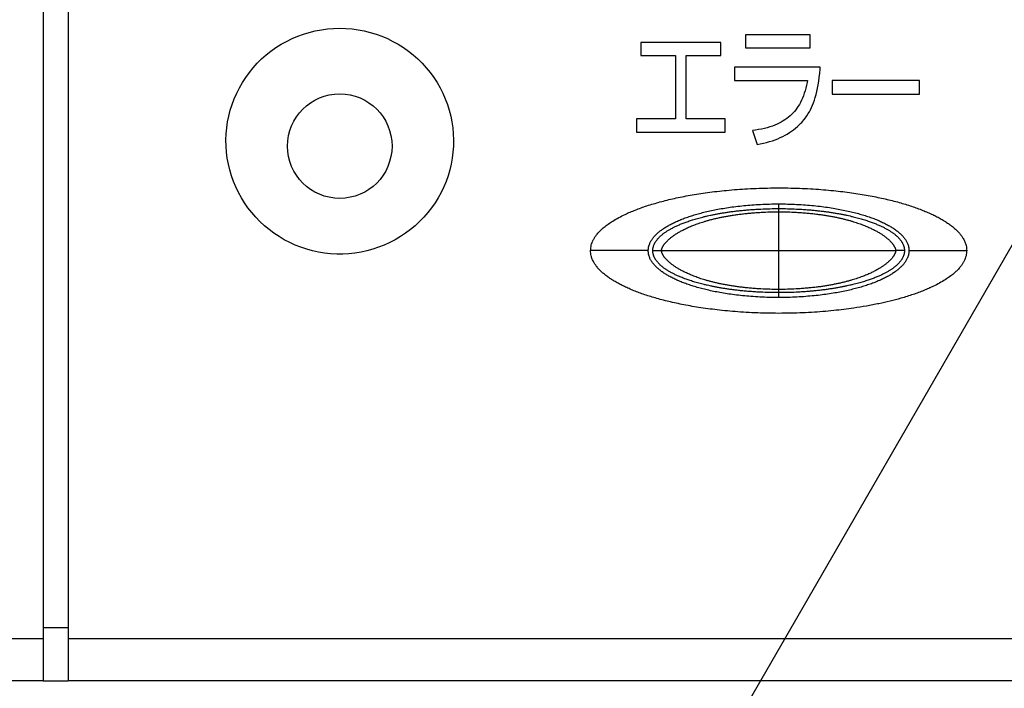
# Model space of a CAD drawing. Units: millimetres. Extents: x 495 to 1334, y -277 to 315.
# Drawn here: x 771 to 795, y -226 to -210 of the extents above; entities that cross this region are included whole.
import ezdxf

# ---------------------------------------------------------------- set-up
doc = ezdxf.new("R2010")
doc.units = ezdxf.units.MM
doc.layers.add('1', color=7, linetype='Continuous')
doc.layers.add('5_ALL_CURVES', color=7, linetype='Continuous')
doc.dimstyles.get("Standard").update_dxf_attribs({"dimtxt": 0.18, "dimasz": 0.18, "dimexe": 0.18, "dimexo": 0.0625, "dimgap": 0.09, "dimtad": 0, "dimtih": 1, "dimtoh": 1, "dimdec": 4, "dimzin": 0, "dimdsep": 46, "dimtxsty": 'Standard', "dimcen": 0.09, "dimadec": 0, "dimazin": 0, "dimtfac": 1, "dimtdec": 4, "dimtofl": 0, "dimtmove": 0, "dimatfit": 3, "dimfxl": 1, "dimtolj": 1, "dimtzin": 0, "dimarcsym": 0})

# ---------------------------------------------------------------- blocks, each defined once
blk = doc.blocks.new('TOP__3', base_point=(-1014.802, -358.386))
at = {"color": 7, "linetype": 'Continuous'}
for p, q in [((771.963, -196.037), (771.963, -225.726)), ((772.563, -198.037), (772.563, -225.726)), ((778.769, -210.134), (778.916, -210.122)), ((778.916, -210.122), (779.063, -210.118)), ((779.063, -210.118), (779.21, -210.122)), ((779.21, -210.122), (779.357, -210.134)), ((777.789, -210.432), (777.921, -210.367)), ((777.921, -210.367), (778.056, -210.31)), ((778.056, -210.31), (778.193, -210.259)), ((778.193, -210.259), (778.334, -210.217)), ((778.334, -210.217), (778.478, -210.181)), ((778.478, -210.181), (778.623, -210.154)), ((778.623, -210.154), (778.769, -210.134)), ((779.357, -210.134), (779.503, -210.154)), ((779.503, -210.154), (779.648, -210.181)), ((779.648, -210.181), (779.791, -210.217)), ((779.791, -210.217), (779.932, -210.259)), ((779.932, -210.259), (780.07, -210.31)), ((780.07, -210.31), (780.205, -210.367)), ((780.205, -210.367), (780.336, -210.432)), ((777.417, -210.667), (777.537, -210.582)), ((777.537, -210.582), (777.661, -210.503)), ((777.661, -210.503), (777.789, -210.432)), ((780.336, -210.432), (780.464, -210.503)), ((780.464, -210.503), (780.589, -210.582)), ((780.589, -210.582), (780.708, -210.667)), ((777.194, -210.854), (777.303, -210.758)), ((777.303, -210.758), (777.417, -210.667)), ((780.708, -210.667), (780.822, -210.758)), ((780.822, -210.758), (780.932, -210.854)), ((776.9, -211.178), (776.993, -211.064)), ((776.993, -211.064), (777.09, -210.957)), ((777.09, -210.957), (777.194, -210.854)), ((780.932, -210.854), (781.035, -210.957)), ((781.035, -210.957), (781.133, -211.064)), ((781.133, -211.064), (781.225, -211.178)), ((776.736, -211.417), (776.814, -211.295)), ((776.814, -211.295), (776.9, -211.178)), ((781.225, -211.178), (781.311, -211.295)), ((781.311, -211.295), (781.39, -211.417)), ((776.598, -211.672), (776.663, -211.542)), ((776.663, -211.542), (776.736, -211.417)), ((781.39, -211.417), (781.462, -211.542)), ((781.462, -211.542), (781.528, -211.672)), ((776.539, -211.804), (776.598, -211.672)), ((781.528, -211.672), (781.586, -211.804)), ((776.444, -212.078), (776.488, -211.94)), ((776.488, -211.94), (776.539, -211.804)), ((781.586, -211.804), (781.637, -211.94)), ((781.637, -211.94), (781.681, -212.078)), ((776.38, -212.36), (776.408, -212.218)), ((776.408, -212.218), (776.444, -212.078)), ((781.681, -212.078), (781.717, -212.218)), ((781.717, -212.218), (781.746, -212.36)), ((776.359, -212.503), (776.38, -212.36)), ((781.746, -212.36), (781.767, -212.503)), ((776.341, -212.791), (776.346, -212.647)), ((776.346, -212.647), (776.359, -212.503)), ((781.767, -212.503), (781.78, -212.647)), ((781.78, -212.647), (781.785, -212.791)), ((776.343, -212.937), (776.341, -212.791)), ((776.353, -213.081), (776.343, -212.937)), ((781.783, -212.937), (781.772, -213.081)), ((781.785, -212.791), (781.783, -212.937)), ((776.371, -213.224), (776.353, -213.081)), ((781.772, -213.081), (781.754, -213.224)), ((776.397, -213.366), (776.371, -213.224)), ((776.43, -213.506), (776.397, -213.366)), ((781.729, -213.366), (781.695, -213.506)), ((781.754, -213.224), (781.729, -213.366)), ((776.471, -213.645), (776.43, -213.506)), ((776.519, -213.781), (776.471, -213.645)), ((781.654, -213.645), (781.606, -213.781)), ((781.695, -213.506), (781.654, -213.645)), ((776.575, -213.914), (776.519, -213.781)), ((781.606, -213.781), (781.551, -213.914)), ((776.638, -214.045), (776.575, -213.914)), ((776.708, -214.172), (776.638, -214.045)), ((781.488, -214.045), (781.418, -214.172)), ((781.551, -213.914), (781.488, -214.045)), ((776.784, -214.295), (776.708, -214.172)), ((776.867, -214.414), (776.784, -214.295)), ((781.342, -214.295), (781.259, -214.414)), ((781.418, -214.172), (781.342, -214.295)), ((776.956, -214.528), (776.867, -214.414)), ((777.052, -214.638), (776.956, -214.528)), ((781.169, -214.528), (781.074, -214.638)), ((781.259, -214.414), (781.169, -214.528)), ((777.153, -214.743), (777.052, -214.638)), ((777.26, -214.841), (777.153, -214.743)), ((777.372, -214.934), (777.26, -214.841)), ((780.866, -214.841), (780.754, -214.934)), ((780.972, -214.743), (780.866, -214.841)), ((781.074, -214.638), (780.972, -214.743)), ((777.489, -215.021), (777.372, -214.934)), ((777.61, -215.102), (777.489, -215.021)), ((780.637, -215.021), (780.516, -215.102)), ((780.754, -214.934), (780.637, -215.021)), ((777.735, -215.176), (777.61, -215.102)), ((777.865, -215.243), (777.735, -215.176)), ((777.997, -215.303), (777.865, -215.243)), ((778.133, -215.356), (777.997, -215.303)), ((780.128, -215.303), (779.992, -215.356)), ((780.261, -215.243), (780.128, -215.303)), ((780.39, -215.176), (780.261, -215.243)), ((780.516, -215.102), (780.39, -215.176)), ((778.272, -215.402), (778.133, -215.356)), ((778.413, -215.441), (778.272, -215.402)), ((778.555, -215.471), (778.413, -215.441)), ((778.699, -215.495), (778.555, -215.471)), ((778.844, -215.51), (778.699, -215.495)), ((778.989, -215.518), (778.844, -215.51)), ((779.136, -215.518), (778.989, -215.518)), ((779.282, -215.51), (779.136, -215.518)), ((779.427, -215.495), (779.282, -215.51)), ((779.571, -215.471), (779.427, -215.495)), ((779.713, -215.441), (779.571, -215.471)), ((779.853, -215.402), (779.713, -215.441)), ((779.992, -215.356), (779.853, -215.402)), ((772.563, -224.454), (771.963, -224.454)), ((702.502, -224.714), (771.963, -224.714)), ((772.563, -224.714), (796.893, -224.714)), ((702.472, -225.714), (771.963, -225.714)), ((771.963, -225.726), (772.563, -225.726)), ((772.563, -225.714), (796.923, -225.714))]:
    blk.add_line(p, q, dxfattribs=at)
at = {"color": 9, "linetype": 'Continuous'}
for p, q in [((789.563, -214.32), (789.563, -216.559)), ((786.443, -215.437), (785.063, -215.437)), ((786.761, -215.437), (792.365, -215.437)), ((792.682, -215.437), (794.063, -215.437))]:
    blk.add_line(p, q, dxfattribs=at)
at = {"color": 7, "linetype": 'Continuous'}
blk.add_circle((779.063, -212.937), 1.25, dxfattribs=at)
for points, knots in [([(785.063, -215.437), (785.067, -215.394), (785.074, -215.308), (785.114, -215.206), (785.157, -215.13), (785.19, -215.081), (785.223, -215.04), (785.252, -215.005), (785.283, -214.972), (785.316, -214.94), (785.35, -214.909), (785.406, -214.861), (785.486, -214.799), (785.605, -214.721), (785.739, -214.644), (785.879, -214.574), (786.011, -214.515), (786.138, -214.463), (786.272, -214.413), (786.416, -214.363), (786.567, -214.317), (786.728, -214.271), (786.895, -214.228), (787.073, -214.186), (787.257, -214.148), (787.452, -214.111), (787.653, -214.078), (787.867, -214.046), (788.088, -214.018), (788.324, -213.994), (788.569, -213.973), (788.828, -213.956), (789.094, -213.944), (789.37, -213.937), (789.647, -213.936), (789.921, -213.94), (790.191, -213.95), (790.447, -213.965), (790.695, -213.984), (790.926, -214.006), (791.149, -214.032), (791.357, -214.06), (791.56, -214.092), (791.75, -214.125), (791.936, -214.162), (792.111, -214.2), (792.281, -214.241), (792.441, -214.283), (792.596, -214.328), (792.74, -214.374), (792.879, -214.422), (793.008, -214.471), (793.131, -214.522), (793.245, -214.573), (793.351, -214.626), (793.449, -214.679), (793.54, -214.734), (793.623, -214.789), (793.702, -214.847), (793.774, -214.906), (793.841, -214.97), (793.897, -215.032), (793.944, -215.092), (793.976, -215.143), (794.001, -215.189), (794.02, -215.229), (794.036, -215.27), (794.05, -215.318), (794.06, -215.374), (794.062, -215.416), (794.063, -215.437)], [0, 0, 0, 0, 0.128924, 0.256848, 0.323714, 0.390242, 0.435477, 0.48071, 0.526357, 0.571995, 0.618324, 0.664653, 0.793022, 0.921638, 1.089717, 1.257466, 1.390369, 1.523273, 1.671007, 1.818733, 1.98123, 2.14372, 2.321223, 2.498722, 2.691722, 2.884719, 3.094314, 3.303908, 3.533264, 3.76262, 4.015685, 4.268751, 4.54236, 4.815972, 5.095064, 5.374156, 5.63904, 5.903921, 6.143919, 6.383917, 6.600465, 6.817013, 7.015681, 7.214349, 7.398444, 7.582541, 7.752608, 7.92268, 8.078899, 8.235125, 8.377764, 8.520409, 8.649211, 8.77802, 8.892621, 9.007241, 9.109598, 9.211974, 9.306589, 9.40124, 9.492758, 9.584393, 9.65253, 9.720578, 9.765164, 9.80976, 9.853041, 9.896352, 9.959238, 10.022261, 10.022261, 10.022261, 10.022261]), ([(786.443, -215.437), (786.445, -215.408), (786.449, -215.35), (786.474, -215.274), (786.507, -215.208), (786.545, -215.149), (786.591, -215.093), (786.645, -215.037), (786.706, -214.984), (786.776, -214.931), (786.851, -214.881), (786.935, -214.831), (787.024, -214.784), (787.121, -214.738), (787.223, -214.695), (787.334, -214.652), (787.451, -214.612), (787.576, -214.573), (787.707, -214.537), (787.848, -214.501), (787.995, -214.469), (788.153, -214.439), (788.318, -214.411), (788.495, -214.386), (788.679, -214.364), (788.876, -214.346), (789.079, -214.332), (789.291, -214.323), (789.506, -214.319), (789.723, -214.32), (789.94, -214.327), (790.15, -214.339), (790.355, -214.355), (790.548, -214.375), (790.733, -214.4), (790.905, -214.427), (791.07, -214.457), (791.223, -214.489), (791.369, -214.524), (791.504, -214.56), (791.634, -214.599), (791.754, -214.639), (791.869, -214.681), (791.975, -214.725), (792.076, -214.771), (792.168, -214.819), (792.255, -214.869), (792.333, -214.919), (792.406, -214.973), (792.469, -215.027), (792.527, -215.084), (792.575, -215.141), (792.615, -215.201), (792.649, -215.268), (792.676, -215.347), (792.68, -215.407), (792.682, -215.437)], [0, 0, 0, 0, 0.086547, 0.172684, 0.239489, 0.306149, 0.381308, 0.456394, 0.540631, 0.62481, 0.718463, 0.812081, 0.915887, 1.019679, 1.134583, 1.249473, 1.376548, 1.503613, 1.644057, 1.784497, 1.939647, 2.094794, 2.267366, 2.439936, 2.63214, 2.824344, 3.033284, 3.242225, 3.460353, 3.678482, 3.894148, 4.109815, 4.310352, 4.510888, 4.691086, 4.871286, 5.03269, 5.194098, 5.338971, 5.483846, 5.614563, 5.745289, 5.863689, 5.982105, 6.089152, 6.196213, 6.292701, 6.389224, 6.475958, 6.562755, 6.640208, 6.71773, 6.786681, 6.855809, 6.944727, 7.034134, 7.034134, 7.034134, 7.034134]), ([(794.063, -215.437), (794.059, -215.479), (794.052, -215.563), (794.013, -215.663), (793.972, -215.738), (793.94, -215.786), (793.909, -215.827), (793.88, -215.86), (793.85, -215.893), (793.818, -215.925), (793.785, -215.955), (793.732, -216.002), (793.655, -216.063), (793.541, -216.139), (793.413, -216.215), (793.279, -216.283), (793.154, -216.341), (793.034, -216.392), (792.909, -216.44), (792.775, -216.488), (792.635, -216.533), (792.452, -216.588), (792.229, -216.647), (791.953, -216.709), (791.664, -216.765), (791.383, -216.81), (791.122, -216.844), (790.874, -216.872), (790.617, -216.896), (790.345, -216.915), (790.067, -216.928), (789.78, -216.936), (789.491, -216.937), (789.206, -216.933), (788.925, -216.922), (788.658, -216.907), (788.399, -216.886), (788.156, -216.862), (787.923, -216.834), (787.706, -216.804), (787.497, -216.77), (787.302, -216.734), (787.114, -216.696), (786.939, -216.656), (786.772, -216.614), (786.616, -216.571), (786.467, -216.526), (786.329, -216.481), (786.197, -216.433), (786.074, -216.385), (785.957, -216.334), (785.849, -216.284), (785.747, -216.232), (785.654, -216.181), (785.567, -216.128), (785.487, -216.073), (785.412, -216.017), (785.342, -215.958), (785.277, -215.895), (785.222, -215.834), (785.177, -215.775), (785.146, -215.725), (785.122, -215.679), (785.104, -215.64), (785.089, -215.6), (785.075, -215.553), (785.065, -215.498), (785.063, -215.457), (785.063, -215.437)], [0, 0, 0, 0, 0.12662, 0.252255, 0.317579, 0.382581, 0.426775, 0.47097, 0.515497, 0.560016, 0.60509, 0.650163, 0.774215, 0.898507, 1.060245, 1.221667, 1.347863, 1.474058, 1.612002, 1.749942, 1.901264, 2.052581, 2.323452, 2.594414, 2.900359, 3.206188, 3.447623, 3.689059, 3.955168, 4.221278, 4.506758, 4.792239, 5.082348, 5.372456, 5.648661, 5.924864, 6.176461, 6.428058, 6.654656, 6.881254, 7.086037, 7.290821, 7.476021, 7.661222, 7.827903, 7.994589, 8.144644, 8.294705, 8.430789, 8.566879, 8.690042, 8.813212, 8.923176, 9.033159, 9.131858, 9.230575, 9.322509, 9.414476, 9.503864, 9.593366, 9.660032, 9.72661, 9.770295, 9.813988, 9.856322, 9.898685, 9.960446, 10.022343, 10.022343, 10.022343, 10.022343]), ([(792.682, -215.437), (792.681, -215.466), (792.677, -215.524), (792.652, -215.601), (792.619, -215.667), (792.581, -215.726), (792.535, -215.783), (792.48, -215.839), (792.418, -215.893), (792.347, -215.947), (792.271, -215.997), (792.186, -216.048), (792.096, -216.095), (791.997, -216.142), (791.893, -216.186), (791.78, -216.229), (791.662, -216.269), (791.534, -216.309), (791.401, -216.345), (791.257, -216.381), (791.107, -216.413), (790.946, -216.444), (790.778, -216.471), (790.598, -216.496), (790.41, -216.517), (790.209, -216.535), (790, -216.549), (789.781, -216.557), (789.559, -216.56), (789.336, -216.557), (789.116, -216.548), (788.906, -216.535), (788.702, -216.516), (788.513, -216.495), (788.332, -216.469), (788.166, -216.442), (788.007, -216.411), (787.86, -216.379), (787.718, -216.344), (787.586, -216.307), (787.46, -216.268), (787.343, -216.228), (787.231, -216.186), (787.128, -216.142), (787.03, -216.096), (786.941, -216.048), (786.857, -215.999), (786.78, -215.948), (786.71, -215.895), (786.648, -215.841), (786.593, -215.785), (786.546, -215.728), (786.507, -215.669), (786.474, -215.602), (786.448, -215.524), (786.445, -215.466), (786.443, -215.437)], [0, 0, 0, 0, 0.087078, 0.173712, 0.241101, 0.308333, 0.384157, 0.459912, 0.545019, 0.630067, 0.725024, 0.819944, 0.92539, 1.030823, 1.147551, 1.264264, 1.393321, 1.522368, 1.66546, 1.808549, 1.967162, 2.125772, 2.30098, 2.476185, 2.671651, 2.867119, 3.083286, 3.299456, 3.524486, 3.749514, 3.967099, 4.184684, 4.382728, 4.58077, 4.755392, 4.930014, 5.085692, 5.241374, 5.382312, 5.523253, 5.650963, 5.778681, 5.894274, 6.009882, 6.114443, 6.219018, 6.313456, 6.407928, 6.492966, 6.578066, 6.654051, 6.730103, 6.797879, 6.865825, 6.953114, 7.040859, 7.040859, 7.040859, 7.040859])]:
    blk.add_open_spline(points, degree=3, knots=knots, dxfattribs=at)
at = {"color": 9, "linetype": 'Continuous'}
for points, knots in [([(786.552, -215.437), (786.552, -215.425), (786.553, -215.401), (786.558, -215.37), (786.565, -215.343), (786.572, -215.32), (786.58, -215.298), (786.59, -215.276), (786.601, -215.255), (786.612, -215.234), (786.625, -215.215), (786.639, -215.195), (786.653, -215.176), (786.669, -215.157), (786.685, -215.138), (786.703, -215.12), (786.722, -215.101), (786.741, -215.083), (786.762, -215.065), (786.784, -215.047), (786.807, -215.029), (786.832, -215.011), (786.857, -214.993), (786.884, -214.975), (786.912, -214.958), (786.941, -214.94), (786.972, -214.922), (787.004, -214.905), (787.037, -214.887), (787.073, -214.87), (787.109, -214.852), (787.149, -214.834), (787.189, -214.816), (787.232, -214.798), (787.277, -214.781), (787.324, -214.763), (787.373, -214.745), (787.425, -214.727), (787.478, -214.71), (787.535, -214.692), (787.593, -214.675), (787.655, -214.658), (787.719, -214.641), (787.787, -214.624), (787.858, -214.607), (787.932, -214.591), (788.01, -214.575), (788.092, -214.559), (788.176, -214.544), (788.265, -214.529), (788.358, -214.515), (788.456, -214.501), (788.557, -214.489), (788.665, -214.477), (788.776, -214.466), (788.894, -214.456), (789.015, -214.448), (789.169, -214.44), (789.352, -214.433), (789.492, -214.432), (789.563, -214.431)], [0, 0, 0, 0, 0.035523, 0.070994, 0.094882, 0.118761, 0.142506, 0.166248, 0.189837, 0.213421, 0.237112, 0.260799, 0.28499, 0.309179, 0.334362, 0.359544, 0.386074, 0.412602, 0.440607, 0.46861, 0.498277, 0.527944, 0.559584, 0.591225, 0.624918, 0.658611, 0.69446, 0.730308, 0.768818, 0.807327, 0.849095, 0.890863, 0.936305, 0.981746, 1.031037, 1.080328, 1.13359, 1.186852, 1.244371, 1.30189, 1.364312, 1.426735, 1.49493, 1.563125, 1.637642, 1.71216, 1.793211, 1.874263, 1.962304, 2.050344, 2.146308, 2.242273, 2.347305, 2.452337, 2.567099, 2.68186, 2.807398, 2.932938, 3.144115, 3.35531, 3.35531, 3.35531, 3.35531]), ([(786.761, -215.437), (786.761, -215.434), (786.761, -215.429), (786.762, -215.422), (786.763, -215.415), (786.765, -215.408), (786.767, -215.399), (786.77, -215.39), (786.774, -215.38), (786.779, -215.368), (786.785, -215.356), (786.791, -215.343), (786.799, -215.329), (786.807, -215.315), (786.817, -215.3), (786.828, -215.284), (786.84, -215.268), (786.854, -215.251), (786.868, -215.235), (786.885, -215.217), (786.902, -215.2), (786.921, -215.182), (786.941, -215.163), (786.964, -215.144), (786.987, -215.125), (787.012, -215.106), (787.038, -215.087), (787.066, -215.067), (787.096, -215.047), (787.128, -215.026), (787.161, -215.006), (787.197, -214.985), (787.234, -214.964), (787.274, -214.943), (787.316, -214.922), (787.36, -214.901), (787.407, -214.879), (787.456, -214.858), (787.507, -214.837), (787.561, -214.816), (787.617, -214.795), (787.677, -214.775), (787.74, -214.754), (787.806, -214.734), (787.875, -214.714), (787.948, -214.694), (788.024, -214.675), (788.105, -214.657), (788.188, -214.639), (788.276, -214.621), (788.367, -214.605), (788.464, -214.589), (788.564, -214.574), (788.671, -214.561), (788.781, -214.548), (788.898, -214.537), (789.019, -214.527), (789.172, -214.518), (789.353, -214.51), (789.493, -214.509), (789.563, -214.508)], [0, 0, 0, 0, 0.007256, 0.014507, 0.021485, 0.02846, 0.037783, 0.047104, 0.058827, 0.070549, 0.084566, 0.098582, 0.114851, 0.131121, 0.149611, 0.168102, 0.188824, 0.209543, 0.232574, 0.255604, 0.281112, 0.306619, 0.334833, 0.363045, 0.393923, 0.424801, 0.458331, 0.491861, 0.528436, 0.565012, 0.605142, 0.645272, 0.689307, 0.733342, 0.781415, 0.829487, 0.881682, 0.933877, 0.990469, 1.047062, 1.108665, 1.170268, 1.237695, 1.305121, 1.378896, 1.452672, 1.532996, 1.61332, 1.700635, 1.78795, 1.883183, 1.978415, 2.082698, 2.186982, 2.300961, 2.414939, 2.539643, 2.664349, 2.874131, 3.083937, 3.083937, 3.083937, 3.083937]), ([(789.563, -214.431), (789.634, -214.432), (789.777, -214.433), (789.962, -214.44), (790.118, -214.448), (790.24, -214.457), (790.359, -214.467), (790.47, -214.478), (790.578, -214.49), (790.678, -214.502), (790.776, -214.516), (790.868, -214.53), (790.956, -214.545), (791.04, -214.56), (791.121, -214.576), (791.198, -214.592), (791.272, -214.608), (791.342, -214.625), (791.41, -214.642), (791.474, -214.659), (791.535, -214.676), (791.593, -214.693), (791.649, -214.711), (791.702, -214.728), (791.754, -214.746), (791.802, -214.763), (791.849, -214.781), (791.894, -214.799), (791.937, -214.817), (791.977, -214.834), (792.016, -214.852), (792.053, -214.87), (792.088, -214.887), (792.121, -214.905), (792.153, -214.922), (792.184, -214.94), (792.213, -214.957), (792.241, -214.975), (792.268, -214.993), (792.293, -215.011), (792.318, -215.029), (792.341, -215.046), (792.363, -215.065), (792.384, -215.083), (792.403, -215.101), (792.422, -215.119), (792.44, -215.138), (792.456, -215.156), (792.472, -215.175), (792.486, -215.194), (792.5, -215.214), (792.513, -215.234), (792.525, -215.254), (792.535, -215.276), (792.545, -215.297), (792.554, -215.32), (792.561, -215.342), (792.567, -215.37), (792.572, -215.401), (792.573, -215.425), (792.573, -215.437)], [0, 0, 0, 0, 0.214228, 0.428435, 0.555193, 0.681947, 0.797114, 0.91228, 1.01705, 1.12182, 1.217199, 1.312578, 1.399947, 1.487316, 1.567728, 1.648141, 1.722092, 1.796044, 1.863761, 1.931477, 1.993506, 2.055536, 2.112732, 2.169928, 2.222924, 2.275921, 2.324991, 2.374062, 2.419325, 2.464589, 2.506223, 2.547857, 2.586268, 2.624679, 2.66045, 2.696222, 2.729853, 2.763484, 2.795082, 2.826681, 2.856322, 2.885964, 2.913951, 2.94194, 2.968469, 2.994998, 3.020198, 3.045398, 3.069616, 3.093836, 3.117556, 3.141279, 3.164899, 3.188523, 3.212316, 3.236113, 3.260069, 3.284035, 3.319645, 3.35531, 3.35531, 3.35531, 3.35531]), ([(789.563, -214.508), (789.634, -214.509), (789.776, -214.51), (789.959, -214.518), (790.114, -214.528), (790.236, -214.538), (790.353, -214.549), (790.463, -214.562), (790.57, -214.576), (790.67, -214.59), (790.766, -214.606), (790.857, -214.623), (790.944, -214.64), (791.027, -214.658), (791.107, -214.677), (791.182, -214.696), (791.255, -214.715), (791.323, -214.735), (791.389, -214.755), (791.451, -214.776), (791.51, -214.796), (791.566, -214.817), (791.62, -214.838), (791.671, -214.859), (791.72, -214.88), (791.766, -214.901), (791.81, -214.922), (791.852, -214.943), (791.892, -214.964), (791.929, -214.985), (791.965, -215.006), (791.998, -215.026), (792.029, -215.047), (792.059, -215.066), (792.087, -215.086), (792.113, -215.106), (792.138, -215.125), (792.162, -215.144), (792.184, -215.163), (792.204, -215.181), (792.223, -215.199), (792.24, -215.217), (792.257, -215.234), (792.272, -215.251), (792.285, -215.267), (792.297, -215.283), (792.309, -215.299), (792.318, -215.314), (792.327, -215.329), (792.334, -215.342), (792.341, -215.356), (792.346, -215.368), (792.351, -215.379), (792.355, -215.39), (792.358, -215.399), (792.361, -215.408), (792.362, -215.415), (792.364, -215.422), (792.365, -215.429), (792.365, -215.434), (792.365, -215.437)], [0, 0, 0, 0, 0.212818, 0.42561, 0.551526, 0.677438, 0.791818, 0.906198, 1.010219, 1.114241, 1.20889, 1.30354, 1.390187, 1.476834, 1.556522, 1.63621, 1.709423, 1.782636, 1.849587, 1.916537, 1.977749, 2.038961, 2.095233, 2.151505, 2.203437, 2.255369, 2.303224, 2.35108, 2.394942, 2.438803, 2.478804, 2.518805, 2.555289, 2.591773, 2.625234, 2.658695, 2.689522, 2.720349, 2.748533, 2.776718, 2.802215, 2.827714, 2.850745, 2.873779, 2.894513, 2.915252, 2.933775, 2.952297, 2.968612, 2.984925, 2.998988, 3.013053, 3.02482, 3.036589, 3.045956, 3.055324, 3.062339, 3.069356, 3.076644, 3.083936, 3.083936, 3.083936, 3.083936]), ([(789.563, -216.442), (789.491, -216.441), (789.349, -216.44), (789.164, -216.433), (789.008, -216.425), (788.885, -216.416), (788.767, -216.406), (788.656, -216.395), (788.548, -216.383), (788.447, -216.371), (788.35, -216.357), (788.258, -216.343), (788.169, -216.328), (788.085, -216.313), (788.004, -216.297), (787.928, -216.281), (787.853, -216.265), (787.783, -216.248), (787.716, -216.231), (787.652, -216.214), (787.59, -216.197), (787.532, -216.18), (787.476, -216.163), (787.423, -216.145), (787.372, -216.128), (787.323, -216.11), (787.276, -216.092), (787.232, -216.074), (787.189, -216.057), (787.148, -216.039), (787.109, -216.021), (787.073, -216.004), (787.038, -215.986), (787.004, -215.969), (786.972, -215.951), (786.942, -215.933), (786.912, -215.916), (786.884, -215.898), (786.858, -215.88), (786.832, -215.863), (786.808, -215.845), (786.785, -215.827), (786.763, -215.809), (786.742, -215.791), (786.722, -215.772), (786.704, -215.754), (786.686, -215.735), (786.669, -215.717), (786.654, -215.698), (786.639, -215.679), (786.625, -215.659), (786.613, -215.639), (786.601, -215.619), (786.59, -215.598), (786.58, -215.576), (786.572, -215.554), (786.565, -215.531), (786.558, -215.504), (786.553, -215.472), (786.552, -215.448), (786.552, -215.437)], [0, 0, 0, 0, 0.214228, 0.428435, 0.555193, 0.681947, 0.797114, 0.91228, 1.01705, 1.12182, 1.217199, 1.312578, 1.399947, 1.487316, 1.567728, 1.648141, 1.722092, 1.796044, 1.863761, 1.931477, 1.993506, 2.055536, 2.112732, 2.169928, 2.222924, 2.275921, 2.324991, 2.374062, 2.419325, 2.464589, 2.506223, 2.547857, 2.586268, 2.624679, 2.66045, 2.696222, 2.729853, 2.763484, 2.795082, 2.826681, 2.856322, 2.885964, 2.913951, 2.94194, 2.968469, 2.994998, 3.020198, 3.045398, 3.069616, 3.093836, 3.117556, 3.141279, 3.164899, 3.188523, 3.212316, 3.236113, 3.260069, 3.284035, 3.319645, 3.35531, 3.35531, 3.35531, 3.35531]), ([(786.552, -215.437), (786.559, -215.437), (786.572, -215.437), (786.595, -215.437), (786.62, -215.437), (786.657, -215.437), (786.704, -215.437), (786.742, -215.437), (786.761, -215.437)], [0, 0, 0, 0, 0.0201175, 0.0402351, 0.0675678, 0.0949004, 0.1518109, 0.2087214, 0.2087214, 0.2087214, 0.2087214]), ([(789.563, -216.365), (789.492, -216.364), (789.35, -216.363), (789.166, -216.355), (789.012, -216.345), (788.89, -216.335), (788.772, -216.324), (788.662, -216.311), (788.556, -216.297), (788.456, -216.283), (788.359, -216.267), (788.269, -216.25), (788.181, -216.233), (788.099, -216.215), (788.019, -216.196), (787.944, -216.177), (787.871, -216.158), (787.803, -216.138), (787.737, -216.118), (787.675, -216.098), (787.615, -216.077), (787.559, -216.056), (787.505, -216.035), (787.455, -216.014), (787.406, -215.993), (787.36, -215.972), (787.315, -215.951), (787.274, -215.93), (787.234, -215.909), (787.197, -215.888), (787.161, -215.867), (787.128, -215.847), (787.096, -215.827), (787.067, -215.807), (787.038, -215.787), (787.012, -215.767), (786.987, -215.748), (786.964, -215.729), (786.942, -215.71), (786.922, -215.692), (786.902, -215.674), (786.885, -215.656), (786.869, -215.639), (786.854, -215.622), (786.84, -215.606), (786.828, -215.59), (786.817, -215.574), (786.807, -215.559), (786.799, -215.544), (786.791, -215.531), (786.785, -215.517), (786.779, -215.505), (786.774, -215.494), (786.77, -215.484), (786.767, -215.474), (786.765, -215.466), (786.763, -215.458), (786.762, -215.451), (786.761, -215.444), (786.761, -215.439), (786.761, -215.437)], [0, 0, 0, 0, 0.212818, 0.42561, 0.551526, 0.677438, 0.791818, 0.906198, 1.010219, 1.114241, 1.20889, 1.30354, 1.390187, 1.476834, 1.556522, 1.63621, 1.709423, 1.782636, 1.849587, 1.916537, 1.977749, 2.038961, 2.095233, 2.151505, 2.203437, 2.255369, 2.303224, 2.35108, 2.394942, 2.438803, 2.478804, 2.518805, 2.555289, 2.591773, 2.625234, 2.658695, 2.689522, 2.720349, 2.748533, 2.776718, 2.802215, 2.827714, 2.850745, 2.873779, 2.894513, 2.915252, 2.933775, 2.952297, 2.968612, 2.984925, 2.998988, 3.013053, 3.02482, 3.036589, 3.045956, 3.055324, 3.062339, 3.069356, 3.076644, 3.083936, 3.083936, 3.083936, 3.083936]), ([(792.365, -215.437), (792.365, -215.439), (792.365, -215.444), (792.364, -215.451), (792.362, -215.458), (792.361, -215.465), (792.358, -215.474), (792.355, -215.483), (792.351, -215.494), (792.347, -215.505), (792.341, -215.517), (792.334, -215.53), (792.327, -215.544), (792.318, -215.559), (792.309, -215.574), (792.298, -215.589), (792.286, -215.605), (792.272, -215.622), (792.257, -215.639), (792.241, -215.656), (792.223, -215.673), (792.204, -215.692), (792.184, -215.71), (792.162, -215.729), (792.139, -215.748), (792.114, -215.767), (792.087, -215.787), (792.059, -215.807), (792.03, -215.826), (791.998, -215.847), (791.965, -215.867), (791.929, -215.888), (791.892, -215.909), (791.851, -215.93), (791.81, -215.951), (791.765, -215.973), (791.719, -215.994), (791.67, -216.015), (791.619, -216.036), (791.564, -216.057), (791.508, -216.078), (791.448, -216.099), (791.386, -216.119), (791.319, -216.139), (791.25, -216.159), (791.177, -216.179), (791.101, -216.198), (791.021, -216.216), (790.938, -216.234), (790.849, -216.252), (790.758, -216.268), (790.661, -216.284), (790.561, -216.299), (790.454, -216.313), (790.344, -216.325), (790.227, -216.336), (790.107, -216.346), (789.954, -216.355), (789.773, -216.363), (789.633, -216.364), (789.563, -216.365)], [0, 0, 0, 0, 0.007256, 0.014507, 0.021485, 0.02846, 0.037783, 0.047104, 0.058827, 0.070549, 0.084566, 0.098582, 0.114851, 0.131121, 0.149611, 0.168102, 0.188824, 0.209543, 0.232574, 0.255604, 0.281112, 0.306619, 0.334833, 0.363045, 0.393923, 0.424801, 0.458331, 0.491861, 0.528436, 0.565012, 0.605142, 0.645272, 0.689307, 0.733342, 0.781415, 0.829487, 0.881682, 0.933877, 0.990469, 1.047062, 1.108665, 1.170268, 1.237695, 1.305121, 1.378896, 1.452672, 1.532996, 1.61332, 1.700635, 1.78795, 1.883183, 1.978415, 2.082698, 2.186982, 2.300961, 2.414939, 2.539643, 2.664349, 2.874131, 3.083937, 3.083937, 3.083937, 3.083937]), ([(792.573, -215.437), (792.573, -215.448), (792.572, -215.472), (792.567, -215.503), (792.561, -215.53), (792.554, -215.553), (792.545, -215.575), (792.536, -215.597), (792.525, -215.618), (792.513, -215.639), (792.501, -215.659), (792.487, -215.678), (792.472, -215.697), (792.457, -215.716), (792.44, -215.735), (792.423, -215.753), (792.404, -215.772), (792.384, -215.79), (792.363, -215.808), (792.341, -215.826), (792.318, -215.844), (792.294, -215.862), (792.269, -215.88), (792.242, -215.898), (792.214, -215.915), (792.184, -215.933), (792.154, -215.951), (792.122, -215.968), (792.088, -215.986), (792.053, -216.004), (792.016, -216.021), (791.977, -216.039), (791.936, -216.057), (791.893, -216.075), (791.849, -216.092), (791.801, -216.11), (791.753, -216.128), (791.701, -216.146), (791.648, -216.163), (791.591, -216.181), (791.533, -216.198), (791.471, -216.215), (791.407, -216.232), (791.338, -216.249), (791.268, -216.266), (791.193, -216.282), (791.116, -216.298), (791.034, -216.314), (790.95, -216.329), (790.86, -216.344), (790.768, -216.358), (790.67, -216.372), (790.569, -216.384), (790.461, -216.396), (790.35, -216.407), (790.232, -216.417), (790.11, -216.425), (789.957, -216.434), (789.774, -216.44), (789.633, -216.441), (789.563, -216.442)], [0, 0, 0, 0, 0.035523, 0.070994, 0.094882, 0.118761, 0.142506, 0.166248, 0.189837, 0.213421, 0.237112, 0.260799, 0.28499, 0.309179, 0.334362, 0.359544, 0.386074, 0.412602, 0.440607, 0.46861, 0.498277, 0.527944, 0.559584, 0.591225, 0.624918, 0.658611, 0.69446, 0.730308, 0.768818, 0.807327, 0.849095, 0.890863, 0.936305, 0.981746, 1.031037, 1.080328, 1.13359, 1.186852, 1.244371, 1.30189, 1.364312, 1.426735, 1.49493, 1.563125, 1.637642, 1.71216, 1.793211, 1.874263, 1.962304, 2.050344, 2.146308, 2.242273, 2.347305, 2.452337, 2.567099, 2.68186, 2.807398, 2.932938, 3.144115, 3.35531, 3.35531, 3.35531, 3.35531]), ([(792.573, -215.437), (792.567, -215.437), (792.553, -215.437), (792.531, -215.437), (792.506, -215.437), (792.469, -215.437), (792.422, -215.437), (792.384, -215.437), (792.365, -215.437)], [0, 0, 0, 0, 0.0201175, 0.0402351, 0.0675678, 0.0949004, 0.1518109, 0.2087214, 0.2087214, 0.2087214, 0.2087214])]:
    blk.add_open_spline(points, degree=3, knots=knots, dxfattribs=at)
at = {"layer": '5_ALL_CURVES', "color": 40, "linetype": 'Continuous'}
for p, q in [((788.771, -210.273), (788.771, -210.591)), ((790.319, -210.273), (788.771, -210.273)), ((790.319, -210.591), (790.319, -210.273)), ((786.266, -210.457), (786.266, -210.774)), ((788.181, -210.457), (786.266, -210.457)), ((788.181, -210.774), (788.181, -210.457)), ((788.771, -210.591), (790.319, -210.591)), ((786.266, -210.774), (787.092, -210.774)), ((787.092, -210.774), (787.092, -212.288)), ((787.354, -212.288), (787.354, -210.774)), ((787.354, -210.774), (788.181, -210.774)), ((788.506, -211.05), (788.506, -211.368)), ((790.559, -211.05), (788.506, -211.05)), ((790.556, -211.094), (790.559, -211.05)), ((790.524, -211.386), (790.536, -211.294)), ((790.536, -211.294), (790.547, -211.196)), ((790.547, -211.196), (790.556, -211.094)), ((788.506, -211.368), (790.253, -211.368)), ((790.23, -211.484), (790.214, -211.55)), ((790.244, -211.414), (790.23, -211.484)), ((790.253, -211.368), (790.244, -211.414)), ((790.495, -211.555), (790.51, -211.473)), ((790.51, -211.473), (790.524, -211.386)), ((790.847, -211.368), (790.847, -211.694)), ((792.93, -211.368), (790.847, -211.368)), ((792.93, -211.694), (792.93, -211.368)), ((790.156, -211.733), (790.134, -211.788)), ((790.177, -211.675), (790.156, -211.733)), ((790.196, -211.614), (790.177, -211.675)), ((790.214, -211.55), (790.196, -211.614)), ((790.42, -211.842), (790.44, -211.776)), ((790.44, -211.776), (790.46, -211.707)), ((790.46, -211.707), (790.478, -211.633)), ((790.478, -211.633), (790.495, -211.555)), ((790.847, -211.694), (792.93, -211.694)), ((790.031, -211.984), (790.002, -212.028)), ((790.059, -211.939), (790.031, -211.984)), ((790.085, -211.891), (790.059, -211.939)), ((790.11, -211.841), (790.085, -211.891)), ((790.134, -211.788), (790.11, -211.841)), ((790.326, -212.067), (790.351, -212.016)), ((790.351, -212.016), (790.375, -211.961)), ((790.375, -211.961), (790.398, -211.903)), ((790.398, -211.903), (790.42, -211.842)), ((789.798, -212.247), (789.758, -212.278)), ((789.836, -212.215), (789.798, -212.247)), ((789.872, -212.181), (789.836, -212.215)), ((789.906, -212.146), (789.872, -212.181)), ((789.94, -212.109), (789.906, -212.146)), ((789.971, -212.069), (789.94, -212.109)), ((790.002, -212.028), (789.971, -212.069)), ((790.207, -212.258), (790.241, -212.21)), ((790.241, -212.21), (790.273, -212.161)), ((790.273, -212.161), (790.3, -212.116)), ((790.3, -212.116), (790.326, -212.067)), ((786.159, -212.288), (786.159, -212.606)), ((787.092, -212.288), (786.159, -212.288)), ((788.287, -212.288), (787.354, -212.288)), ((788.287, -212.606), (788.287, -212.288)), ((789.353, -212.478), (789.291, -212.497)), ((789.413, -212.458), (789.353, -212.478)), ((789.47, -212.436), (789.413, -212.458)), ((789.524, -212.413), (789.47, -212.436)), ((789.575, -212.389), (789.524, -212.413)), ((789.624, -212.363), (789.575, -212.389)), ((789.671, -212.336), (789.624, -212.363)), ((789.715, -212.308), (789.671, -212.336)), ((789.758, -212.278), (789.715, -212.308)), ((789.967, -212.51), (790.011, -212.472)), ((790.011, -212.472), (790.054, -212.432)), ((790.054, -212.432), (790.095, -212.391)), ((790.095, -212.391), (790.115, -212.37)), ((790.115, -212.37), (790.134, -212.348)), ((790.134, -212.348), (790.171, -212.304)), ((790.171, -212.304), (790.207, -212.258)), ((786.159, -212.606), (788.287, -212.606)), ((789.01, -212.555), (788.934, -212.565)), ((788.934, -212.565), (789.047, -212.901)), ((789.085, -212.543), (789.01, -212.555)), ((789.157, -212.529), (789.085, -212.543)), ((789.226, -212.514), (789.157, -212.529)), ((789.291, -212.497), (789.226, -212.514)), ((789.602, -212.735), (789.66, -212.708)), ((789.66, -212.708), (789.717, -212.678)), ((789.717, -212.678), (789.771, -212.648)), ((789.771, -212.648), (789.823, -212.615)), ((789.823, -212.615), (789.873, -212.582)), ((789.873, -212.582), (789.921, -212.547)), ((789.921, -212.547), (789.967, -212.51)), ((789.047, -212.901), (789.124, -212.886)), ((789.124, -212.886), (789.2, -212.869)), ((789.2, -212.869), (789.274, -212.851)), ((789.274, -212.851), (789.345, -212.831)), ((789.345, -212.831), (789.413, -212.81)), ((789.413, -212.81), (789.478, -212.786)), ((789.478, -212.786), (789.541, -212.762)), ((789.541, -212.762), (789.602, -212.735))]:
    blk.add_line(p, q, dxfattribs=at)
blk = doc.blocks.new('TOP__2', base_point=(-179.784, 340.473))
at = {"layer": '1', "color": 2, "linetype": 'Continuous', "has_arrowhead": 0}
blk.add_leader([(800.484, -206.058), (780.574, -240.543)], dimstyle='Standard', dxfattribs=at)

msp = doc.modelspace()

# ---------------------------------------------------------------- block references
for name, p in [('TOP__2', (-179.7836, 340.4728)), ('TOP__3', (-1014.8017, -358.386))]:
    msp.add_blockref(name, p)

doc.saveas('drawing.dxf')
